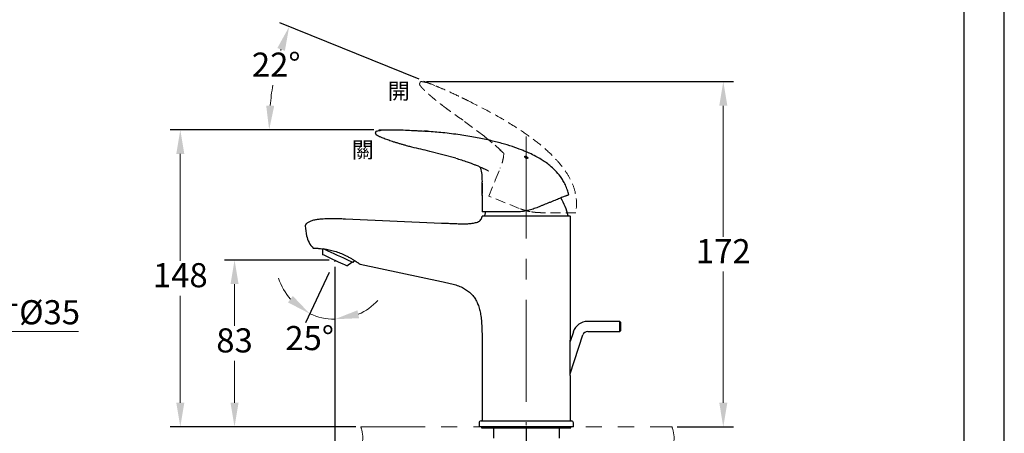
# Model space of a CAD drawing. Units: millimetres. Extents: x 0 to 210, y 0 to 297.
# Drawn here: x 87 to 210, y 179 to 231 of the extents above; entities that cross this region are included whole.
import ezdxf

# ---------------------------------------------------------------- set-up
doc = ezdxf.new("R2010")
doc.units = ezdxf.units.MM
doc.header["$PDMODE"] = 3
for name, pattern in [('ACJISTGB', [9, 4, -1, 1, -1, 1, -1]), ('AM_ISO08W050', [18, 12, -1.5, 3, -1.5]), ('CENTERX2', [20.32, 12.7, -2.54, 2.54, -2.54]), ('HIDDEN', [0.375, 0.25, -0.125]), ('PHANTOM2', [31.75, 15.875, -3.175, 3.175, -3.175, 3.175, -3.175])]:
    doc.linetypes.add(name, pattern=pattern)
for name, color, linetype, lineweight in [('AM_5', 4, 'Continuous', 13), ('AM_7', 4, 'AM_ISO08W050', 13), ('標註線', 3, 'Continuous', 13)]:
    doc.layers.add(name, color=color, linetype=linetype, lineweight=lineweight)
doc.layers.add('繪圖線', color=7, linetype='Continuous')
doc.styles.get("Standard").update_dxf_attribs({"font": 'msjh_0.ttf'})
doc.dimstyles.new('ISO-25', dxfattribs={"dimtxt": 3, "dimasz": 3, "dimexe": 1.25, "dimexo": 0.625, "dimtad": 1, "dimtih": 1, "dimtoh": 1, "dimdec": 0, "dimlfac": 4, "dimdsep": 46, "dimtxsty": 'Standard', "dimcen": 2.5, "dimclrd": 3, "dimclre": 3, "dimclrt": 2, "dimadec": 0, "dimazin": 2, "dimtfac": 1, "dimtdec": 0, "dimtmove": 0, "dimatfit": 3, "dimfxl": 0, "dimlwd": 5, "dimarcsym": 0})

# ---------------------------------------------------------------- blocks, each defined once
blk = doc.blocks.new('*D26')
at = {"layer": 'Defpoints', "color": 0}
for p in [(137.76, 223.28), (139.1, 222.74), (118.77, 221.6), (132.13, 217.24), (133.58, 217.24)]:
    blk.add_point(p, dxfattribs=at)
at = {"layer": '繪圖線', "color": 3, "lineweight": -2}
for p, q in [((137.18, 223.51), (119.82, 230.53)), ((131.51, 217.24), (117.24, 217.24))]:
    blk.add_line(p, q, dxfattribs=at)
at = {"layer": '繪圖線', "color": 3, "lineweight": 5}
for start, end in [(163.0233, 163.2566), (170.6507, 174.9767)]:
    blk.add_arc((152.72, 217.24), 34.23, start, end, dxfattribs=at)
at = {"layer": '繪圖線', "color": 3}
for points in [[(119.51, 227.4), (120.45, 227.06), (120.98, 230.06)], [(119.12, 220.21), (118.12, 220.25), (118.49, 217.24)]]:
    blk.add_solid(points, dxfattribs=at)
at = {"layer": '繪圖線', "color": 2, "insert": (119.37, 224.95), "char_height": 3, "attachment_point": 5}
blk.add_mtext('22°', dxfattribs=at)
blk = doc.blocks.new('*D27')
at = {"layer": 'Defpoints', "color": 0}
for p in [(127.47, 202.77), (126.2, 200.04), (126.65, 201), (126.65, 200.81), (125.58, 193.74)]:
    blk.add_point(p, dxfattribs=at)
at = {"layer": '繪圖線', "color": 3, "lineweight": -2}
for p, q in [((126.65, 200.18), (126.65, 192.41)), ((125.94, 199.48), (123.02, 193.22))]:
    blk.add_line(p, q, dxfattribs=at)
at = {"layer": '繪圖線', "color": 3, "lineweight": 5}
for start, end in [(197.8117, 221.4059), (293.5941, 317.1882), (245, 270)]:
    blk.add_arc((126.65, 201), 7.34, start, end, dxfattribs=at)
at = {"layer": '繪圖線', "color": 3}
for points in [[(121.44, 196.55), (120.84, 195.75), (123.54, 194.35)], [(129.68, 193.79), (129.48, 194.77), (126.65, 193.66)]]:
    blk.add_solid(points, dxfattribs=at)
at = {"layer": '繪圖線', "color": 2, "insert": (123.53, 190.93), "char_height": 3, "attachment_point": 5}
blk.add_mtext('25°', dxfattribs=at)
blk = doc.blocks.new('*D29')
at = {"layer": 'Defpoints', "color": 0}
for p in [(114.18, 201.03), (126.59, 201.03), (129.91, 180.26)]:
    blk.add_point(p, dxfattribs=at)
at = {"layer": '繪圖線', "color": 3, "lineweight": -2}
for p, q in [((125.97, 201.03), (112.93, 201.03)), ((129.28, 180.26), (112.93, 180.26))]:
    blk.add_line(p, q, dxfattribs=at)
at = {"layer": '繪圖線', "color": 3, "lineweight": 5}
for p, q in [((114.18, 198.03), (114.18, 192.82)), ((114.18, 183.26), (114.18, 188.47))]:
    blk.add_line(p, q, dxfattribs=at)
at = {"layer": '繪圖線', "color": 3}
for points in [[(113.68, 198.03), (114.68, 198.03), (114.18, 201.03)], [(113.68, 183.26), (114.68, 183.26), (114.18, 180.26)]]:
    blk.add_solid(points, dxfattribs=at)
at = {"layer": '繪圖線', "color": 2, "insert": (114.18, 190.64), "char_height": 3, "attachment_point": 5}
blk.add_mtext('83', dxfattribs=at)
blk = doc.blocks.new('*D30')
at = {"layer": 'Defpoints', "color": 0}
for p in [(107.43, 217.24), (132.13, 217.24), (129.91, 180.26)]:
    blk.add_point(p, dxfattribs=at)
at = {"layer": '繪圖線', "color": 3, "lineweight": -2}
for p, q in [((131.51, 217.24), (106.18, 217.24)), ((129.28, 180.26), (106.18, 180.26))]:
    blk.add_line(p, q, dxfattribs=at)
at = {"layer": '繪圖線', "color": 3, "lineweight": 5}
for p, q in [((107.43, 214.24), (107.43, 200.93)), ((107.43, 183.26), (107.43, 196.56))]:
    blk.add_line(p, q, dxfattribs=at)
at = {"layer": '繪圖線', "color": 3}
for points in [[(106.93, 214.24), (107.93, 214.24), (107.43, 217.24)], [(106.93, 183.26), (107.93, 183.26), (107.43, 180.26)]]:
    blk.add_solid(points, dxfattribs=at)
at = {"layer": '繪圖線', "color": 2, "insert": (107.43, 198.75), "char_height": 3, "attachment_point": 5}
blk.add_mtext('148', dxfattribs=at)
blk = doc.blocks.new('*D31')
at = {"layer": 'Defpoints', "color": 0}
for p in [(137.44, 223.23), (175.02, 223.23), (168.65, 180.26)]:
    blk.add_point(p, dxfattribs=at)
at = {"layer": '繪圖線', "color": 3, "lineweight": -2}
for p, q in [((138.07, 223.23), (176.27, 223.23)), ((169.27, 180.26), (176.27, 180.26))]:
    blk.add_line(p, q, dxfattribs=at)
at = {"layer": '繪圖線', "color": 3, "lineweight": 5}
for p, q in [((175.02, 220.23), (175.02, 203.9)), ((175.02, 183.26), (175.02, 199.58))]:
    blk.add_line(p, q, dxfattribs=at)
at = {"layer": '繪圖線', "color": 3}
for points in [[(174.52, 220.23), (175.52, 220.23), (175.02, 223.23)], [(174.52, 183.26), (175.52, 183.26), (175.02, 180.26)]]:
    blk.add_solid(points, dxfattribs=at)
at = {"layer": '繪圖線', "color": 2, "insert": (175.02, 201.74), "char_height": 3, "attachment_point": 5}
blk.add_mtext('172', dxfattribs=at)
blk = doc.blocks.new('*D33')
at = {"layer": 'Defpoints', "color": 0}
for p in [(126.65, 200.18), (150.49, 181.01), (126.65, 152.72)]:
    blk.add_point(p, dxfattribs=at)
at = {"layer": '繪圖線', "color": 3, "lineweight": -2}
for p, q in [((126.65, 199.56), (126.65, 151.47)), ((150.49, 180.38), (150.49, 151.47))]:
    blk.add_line(p, q, dxfattribs=at)
at = {"layer": '繪圖線', "color": 3, "lineweight": 5}
blk.add_line((147.49, 152.72), (129.65, 152.72), dxfattribs=at)
at = {"layer": '繪圖線', "color": 3}
for points in [[(129.65, 153.22), (129.65, 152.22), (126.65, 152.72)], [(147.49, 153.22), (147.49, 152.22), (150.49, 152.72)]]:
    blk.add_solid(points, dxfattribs=at)
at = {"layer": '繪圖線', "color": 2, "insert": (138.57, 154.89), "char_height": 3, "attachment_point": 5}
blk.add_mtext('95', dxfattribs=at)
blk = doc.blocks.new('*D44')
at = {"layer": 'Defpoints', "color": 0}
for p in [(44.05, 176.51), (52.8, 176.51), (52.8, 175.22)]:
    blk.add_point(p, dxfattribs=at)
at = {"layer": '繪圖線', "color": 3, "lineweight": 5}
for p, q in [((48.43, 175.22), (62.99, 192.14)), ((62.99, 192.14), (94.76, 192.14)), ((47.05, 175.22), (49.8, 175.22))]:
    blk.add_line(p, q, dxfattribs=at)
at = {"layer": '繪圖線', "color": 3, "lineweight": -2}
for p, q in [((44.05, 175.88), (44.05, 173.97)), ((52.8, 175.88), (52.8, 173.97))]:
    blk.add_line(p, q, dxfattribs=at)
at = {"layer": '繪圖線', "color": 3}
for points in [[(47.05, 175.72), (47.05, 174.72), (44.05, 175.22)], [(49.8, 175.72), (49.8, 174.72), (52.8, 175.22)]]:
    blk.add_solid(points, dxfattribs=at)
at = {"layer": '繪圖線', "color": 2, "insert": (78.88, 194.53), "char_height": 3, "attachment_point": 5}
blk.add_mtext('龍頭挖孔尺寸{\\fISOCPEUR|b0|i0|c0|p34;%%C}35', dxfattribs=at)

msp = doc.modelspace()

# ---------------------------------------------------------------- linework, layer by layer
at = {"color": 4, "linetype": 'PHANTOM2', "lineweight": 15, "ltscale": 8}
msp.add_line((140.78, 219.73), (140.75, 219.74), dxfattribs=at)
at = {"color": 7, "lineweight": 25}
for p, q in [((137.92, 217.05), (138.18, 217.04)), ((131.74, 216.89), (131.74, 216.86)), ((136.27, 215.07), (136.24, 215.08)), ((141.72, 213.7), (138.47, 214.55)), ((144.1, 212.88), (144.27, 212.82)), ((144.55, 212.69), (144.1, 212.87)), ((144.99, 210.81), (145, 210.75)), ((144.99, 209.13), (144.99, 210.73)), ((144.99, 209.06), (144.99, 207.01)), ((127.99, 206.16), (139.96, 205.63)), ((149.06, 207.01), (144.99, 207.01)), ((145, 206.44), (144.99, 206.44)), ((144.99, 206.44), (144.99, 206.44)), ((150.75, 206.51), (150.75, 206.51)), ((150.75, 206.51), (155.92, 206.51)), ((155.99, 191.44), (155.99, 206.43)), ((139.96, 205.63), (140.49, 205.61)), ((125.11, 202.43), (125.14, 201.7)), ((128.15, 200.3), (128.78, 200.78)), ((128.95, 200.7), (129.12, 200.96)), ((129.8, 200.52), (139.96, 198.36)), ((162.16, 193.38), (158.14, 193.38)), ((162.23, 193.31), (162.16, 193.38)), ((162.16, 192.13), (162.16, 193.38)), ((162.23, 193.31), (162.23, 192.21)), ((156.36, 192.09), (155.97, 190.9)), ((155.97, 186.85), (157.55, 191.7)), ((158.14, 192.13), (162.16, 192.13)), ((162.16, 192.13), (162.23, 192.21)), ((144.99, 190.86), (144.99, 181.01)), ((155.99, 181.01), (155.99, 186.42)), ((144.62, 180.76), (144.62, 180.26)), ((156.37, 180.26), (144.62, 180.26)), ((144.87, 181.01), (156.12, 181.01)), ((144.93, 180.26), (144.93, 180.13)), ((156.05, 180.13), (156.05, 180.26)), ((156.37, 180.26), (156.37, 180.76)), ((144.93, 180.13), (150.49, 180.13)), ((146.47, 178.88), (146.47, 180.06)), ((150.49, 180.13), (156.05, 180.13)), ((154.62, 178.88), (154.62, 180.06))]:
    msp.add_line(p, q, dxfattribs=at)
msp.add_lwpolyline([(0, 0), (210, 0), (210, 297), (0, 297)], close=True)
at = {"lineweight": 30}
msp.add_lwpolyline([(5, 5), (205, 5), (205, 292), (5, 292)], close=True, dxfattribs=at)
at = {"color": 7, "lineweight": 25, "flags": 128}
for points in [[(145.39, 207.01), (145.36, 206.88), (145.28, 206.51)], [(128.84, 200.75), (128.67, 200.83), (128.43, 200.94), (128.13, 201.08), (127.78, 201.24), (127.4, 201.42), (127, 201.61), (126.59, 201.8), (126.2, 201.98), (125.84, 202.15), (125.52, 202.3), (125.26, 202.42), (125.24, 202.43)], [(128.07, 200.34), (127.92, 200.41), (127.7, 200.51), (127.43, 200.64), (127.11, 200.78), (126.77, 200.94), (126.42, 201.11), (126.08, 201.26), (125.77, 201.41), (125.51, 201.53), (125.32, 201.62), (125.19, 201.68), (125.14, 201.7), (125.14, 201.7)], [(128.15, 200.3), (128.14, 200.3), (128.07, 200.34)], [(128.95, 200.7), (128.94, 200.7), (128.84, 200.75)]]:
    msp.add_lwpolyline(points, dxfattribs=at)
at = {"color": 7, "lineweight": 25}
for centre, radius, start, end in [((131.94, 216.89), 0.2, 109.6992, 180), ((145.04, 209.13), 0.05, 180, 210.6404), ((149.56, 205.33), 6.25, 10.8403, 33.2099), ((145.06, 206.43), 0.075, 88.3861, 173.3959), ((155.92, 206.43), 0.075, 0, 90), ((123.24, 205.31), 0.25, 136.6517, 182.129), ((158.14, 191.51), 1.88, 90, 162), ((158.14, 191.51), 0.625, 90, 162), ((144.87, 180.76), 0.25, 90, 180), ((156.12, 180.76), 0.25, 0, 90), ((154.69, 180.06), 0.075, 90, 180)]:
    msp.add_arc(centre, radius, start, end, dxfattribs=at)
for points, knots in [([(131.87, 217.08), (132.06, 217.12), (132.61, 217.23), (133.55, 217.24), (134.99, 217.23), (136.23, 217.16), (137.1, 217.11), (137.28, 217.1)], [0, 0, 0, 0, 0.104391, 0.310935, 0.51849, 0.899795, 1, 1, 1, 1]), ([(137.28, 217.1), (137.29, 217.1), (137.44, 217.09), (137.59, 217.08), (137.74, 217.07), (137.76, 217.07), (137.77, 217.06)], [0, 0, 0, 0, 0.044416, 0.909146, 0.910422, 1, 1, 1, 1]), ([(138.18, 217.04), (138.06, 217.05), (137.91, 217.06), (137.76, 217.07), (137.73, 217.07)], [0, 0, 0, 0, 0.799235, 1, 1, 1, 1]), ([(150.35, 214.54), (150.2, 214.61), (149.68, 214.83), (148.71, 215.16), (147.38, 215.57), (145.85, 215.95), (144.12, 216.3), (142.18, 216.62), (140.17, 216.87), (138.82, 216.98), (138.17, 217.03)], [0, 0, 0, 0, 0.0377632, 0.1346574, 0.2453339, 0.370619, 0.511414, 0.6687247, 0.8437383, 1, 1, 1, 1]), ([(132.01, 216.5), (131.99, 216.51), (131.95, 216.52), (131.89, 216.56), (131.84, 216.6), (131.8, 216.65), (131.77, 216.7), (131.75, 216.77), (131.74, 216.83), (131.74, 216.86)], [0, 0, 0, 0, 0.130436, 0.26465, 0.395083, 0.529301, 0.659733, 0.793945, 1, 1, 1, 1]), ([(136.24, 215.08), (136.08, 215.12), (135.8, 215.19), (135.39, 215.31), (135.01, 215.41), (134.61, 215.53), (134.22, 215.65), (133.85, 215.76), (133.53, 215.87), (133.12, 216.01), (132.76, 216.15), (132.47, 216.27), (132.3, 216.34), (132.17, 216.41), (132.04, 216.48), (132.02, 216.49), (132.01, 216.5)], [0, 0, 0, 0, 0.0755753, 0.1290161, 0.1968579, 0.2578503, 0.3287545, 0.3939493, 0.4540506, 0.5100705, 0.6391215, 0.6979557, 0.7543882, 0.8168644, 0.8765931, 1, 1, 1, 1]), ([(138.47, 214.55), (138.11, 214.64), (137.37, 214.81), (136.64, 214.98), (136.27, 215.07)], [0, 0, 0, 0, 0.4902062, 1, 1, 1, 1]), ([(155.78, 209.14), (155.78, 209.14), (155.78, 209.14), (155.78, 209.14), (155.78, 209.14), (155.78, 209.14), (155.78, 209.14), (155.73, 209.34), (155.63, 209.76), (155.38, 210.36), (155.08, 210.92), (154.67, 211.53), (154.13, 212.16), (153.49, 212.75), (152.9, 213.2), (152.31, 213.58), (151.65, 213.95), (151.11, 214.22), (150.79, 214.36), (150.35, 214.54)], [-0.000113, -0.000113, -0.000113, -0.000113, 0, 0, 0, 0, 0, 0, 0.086777, 0.182167, 0.266526, 0.3426, 0.475753, 0.588464, 0.682899, 0.76562, 0.863421, 0.980183, 1, 1, 1, 1]), ([(141.72, 213.7), (142.2, 213.55), (143, 213.3), (143.79, 213), (144.1, 212.88)], [0, 0, 0, 0, 0.597493, 1, 1, 1, 1]), ([(141.72, 213.7), (141.72, 213.7), (141.72, 213.7), (141.72, 213.69), (141.72, 213.7), (141.72, 213.7)], [0, 0, 0, 0, 0.177822, 0.603996, 1, 1, 1, 1]), ([(150.3, 213.89), (150.31, 213.87), (150.31, 213.84), (150.36, 213.78), (150.42, 213.72), (150.48, 213.68), (150.54, 213.66), (150.59, 213.65), (150.63, 213.65), (150.66, 213.67), (150.68, 213.7), (150.68, 213.73), (150.66, 213.78), (150.61, 213.84), (150.55, 213.89), (150.48, 213.92), (150.42, 213.94), (150.37, 213.95), (150.34, 213.95), (150.31, 213.93), (150.3, 213.91), (150.3, 213.9), (150.3, 213.89)], [0, 0, 0, 0, 0.071159, 0.138781, 0.216463, 0.26967, 0.312485, 0.355551, 0.392992, 0.429991, 0.471691, 0.521776, 0.582634, 0.653449, 0.727765, 0.779654, 0.822852, 0.86626, 0.904706, 0.942594, 0.984743, 1, 1, 1, 1]), ([(150.3, 213.86), (150.3, 213.87), (150.31, 213.89), (150.33, 213.91), (150.37, 213.92), (150.42, 213.91), (150.47, 213.9), (150.52, 213.87), (150.58, 213.84), (150.63, 213.79), (150.66, 213.75), (150.67, 213.73), (150.67, 213.72)], [0, 0, 0, 0, 0.1133, 0.208037, 0.303217, 0.388081, 0.473177, 0.568467, 0.681401, 0.817055, 0.974605, 1, 1, 1, 1]), ([(144.55, 212.7), (144.6, 212.68), (144.81, 212.59), (145.14, 212.45), (145.48, 212.28), (145.66, 212.18), (145.74, 212.14), (145.78, 212.12), (145.79, 212.11), (145.8, 212.11), (145.8, 212.11), (145.8, 212.11)], [0, 0, 0, 0, 0.1067797, 0.4862684, 0.7543981, 0.8858134, 0.9308618, 0.9642821, 0.9777684, 0.9900291, 1, 1, 1, 1]), ([(144.69, 212.64), (144.73, 212.58), (144.87, 212.27), (144.97, 211.65), (144.98, 211.1), (144.99, 210.81)], [0, 0, 0, 0, 0.115569, 0.535613, 1, 1, 1, 1]), ([(144.99, 209.06), (144.99, 209.06), (144.99, 209.06), (145, 209.1), (145.01, 209.16), (145.02, 209.24), (145.03, 209.34), (145.04, 209.46), (145.05, 209.59), (145.06, 209.73), (145.06, 209.88), (145.06, 210.03), (145.06, 210.17), (145.05, 210.31), (145.04, 210.43), (145.03, 210.55), (145.01, 210.64), (145, 210.71), (145, 210.74), (145, 210.75)], [0, 0, 0, 0, 0.0590958, 0.1199186, 0.1790107, 0.2397918, 0.2993417, 0.3605983, 0.420457, 0.4820794, 0.5414286, 0.6025321, 0.6613469, 0.721855, 0.7809436, 0.8417086, 0.901449, 0.9629183, 1, 1, 1, 1]), ([(155.78, 209.14), (155.78, 209.14), (155.77, 209.14), (155.74, 209.13), (155.67, 209.1), (155.55, 209.05), (155.41, 208.99), (155.23, 208.92), (155.02, 208.84), (154.78, 208.74), (154.51, 208.63), (154.22, 208.51), (153.9, 208.38), (153.55, 208.24), (153.2, 208.1), (152.85, 207.96), (152.52, 207.83), (152.17, 207.69), (151.93, 207.59), (151.82, 207.54)], [0.0320857, 0.0320857, 0.0320857, 0.0320857, 0.0435759, 0.1030821, 0.1629783, 0.2242881, 0.2861373, 0.3456541, 0.4055716, 0.4666656, 0.528137, 0.5908727, 0.6540196, 0.7184639, 0.7833568, 0.8368847, 0.8906633, 0.9452049, 1, 1, 1, 1]), ([(150.49, 207.15), (150.37, 207.12), (150.14, 207.08), (149.78, 207.04), (149.42, 207.01), (149.18, 207.01), (149.06, 207.01)], [0, 0, 0, 0, 0.245853, 0.493298, 0.745781, 1, 1, 1, 1]), ([(151.82, 207.54), (151.71, 207.5), (151.5, 207.42), (151.17, 207.31), (150.84, 207.22), (150.6, 207.17), (150.49, 207.15)], [0, 0, 0, 0, 0.2465781, 0.4944411, 0.7464723, 1, 1, 1, 1]), ([(123.06, 205.49), (123.08, 205.51), (123.14, 205.57), (123.25, 205.66), (123.44, 205.79), (123.68, 205.9), (124.01, 206.01), (124.39, 206.08), (124.81, 206.14), (125.35, 206.18), (125.97, 206.2), (126.7, 206.2), (127.36, 206.18), (127.79, 206.17), (127.99, 206.16)], [0.0205519, 0.0205519, 0.0205519, 0.0205519, 0.0371146, 0.0694585, 0.1039908, 0.1706005, 0.218931, 0.3073782, 0.3902604, 0.4626221, 0.6211031, 0.7505321, 0.8834311, 1, 1, 1, 1]), ([(140.49, 205.61), (140.71, 205.6), (141.17, 205.58), (141.85, 205.55), (142.53, 205.54), (143.08, 205.54), (143.49, 205.57), (143.77, 205.6), (144.04, 205.64), (144.3, 205.71), (144.55, 205.8), (144.77, 205.95), (144.89, 206.1), (144.94, 206.23), (144.97, 206.29), (144.98, 206.36), (144.99, 206.41), (144.99, 206.44)], [0, 0, 0, 0, 0.137318, 0.278088, 0.417846, 0.555798, 0.614271, 0.671724, 0.728025, 0.783039, 0.836528, 0.888906, 0.941714, 0.95557, 0.969853, 0.984644, 1, 1, 1, 1]), ([(144.99, 206.44), (144.99, 206.45), (144.99, 206.46), (145.01, 206.48), (145.02, 206.5), (145.03, 206.5), (145.04, 206.5)], [0, 0, 0, 0, 0.297211, 0.594436, 0.891651, 1, 1, 1, 1]), ([(145.07, 206.51), (145.08, 206.51), (145.09, 206.51), (145.22, 206.51), (145.5, 206.51), (145.98, 206.51), (146.63, 206.51), (147.41, 206.51), (148.21, 206.51), (149.12, 206.51), (149.78, 206.51), (150.13, 206.51)], [0, 0, 0, 0, 0.06736, 0.157127, 0.266343, 0.378796, 0.527197, 0.639618, 0.752973, 0.869587, 1, 1, 1, 1]), ([(122.99, 205.3), (123.01, 204.84), (123.14, 203.72), (123.55, 202.93), (123.98, 202.52)], [0.0125261, 0.0125261, 0.0125261, 0.0125261, 0.1875, 0.4816128, 0.4816128, 0.4816128, 0.4816128]), ([(123.98, 202.52), (123.98, 202.52), (124.01, 202.52), (124.1, 202.52), (124.14, 202.51), (124.23, 202.51), (124.28, 202.51), (124.4, 202.5), (124.47, 202.49), (124.61, 202.48), (124.69, 202.48), (124.94, 202.45), (125.12, 202.43), (125.42, 202.39), (125.52, 202.38), (125.74, 202.34), (125.84, 202.32), (126.06, 202.28), (126.18, 202.25), (126.41, 202.19), (126.52, 202.16), (126.87, 202.06), (127.1, 201.98), (127.56, 201.8), (127.78, 201.7), (127.99, 201.6)], [0, 0, 0, 0, 0.125, 0.125, 0.1875, 0.1875, 0.25, 0.25, 0.3125, 0.3125, 0.375, 0.375, 0.5, 0.5, 0.5625, 0.5625, 0.625, 0.625, 0.6875, 0.6875, 0.75, 0.75, 0.875, 0.875, 1, 1, 1, 1]), ([(127.99, 201.6), (128.13, 201.54), (128.26, 201.47), (128.51, 201.33), (128.62, 201.27), (128.79, 201.17), (128.85, 201.13), (128.95, 201.07), (129, 201.04), (129.14, 200.95), (129.23, 200.89), (129.35, 200.81), (129.38, 200.79), (129.45, 200.74), (129.49, 200.72), (129.58, 200.66), (129.63, 200.63), (129.71, 200.57), (129.75, 200.55), (129.79, 200.53), (129.8, 200.52), (129.8, 200.52)], [0, 0, 0, 0, 0.125, 0.125, 0.25, 0.25, 0.3125, 0.3125, 0.375, 0.375, 0.5, 0.5, 0.5625, 0.5625, 0.625, 0.625, 0.75, 0.75, 0.875, 0.875, 1, 1, 1, 1]), ([(139.96, 198.36), (140.2, 198.31), (140.68, 198.21), (141.38, 198.04), (142.06, 197.82), (142.67, 197.55), (143.2, 197.22), (143.64, 196.84), (144.02, 196.4), (144.31, 195.9), (144.51, 195.44), (144.63, 195.05), (144.71, 194.73), (144.78, 194.41), (144.86, 193.94), (144.93, 193.29), (144.98, 192.49), (144.99, 191.68), (144.99, 191.13), (144.99, 190.86)], [0, 0, 0, 0, 0.071044, 0.141556, 0.21058, 0.277985, 0.335254, 0.391372, 0.447201, 0.503255, 0.559881, 0.591105, 0.62263, 0.654415, 0.686412, 0.763753, 0.84219, 0.920927, 1, 1, 1, 1]), ([(155.99, 186.42), (155.99, 186.42), (155.99, 186.42), (155.99, 186.42), (155.99, 186.43), (155.99, 186.44), (155.99, 186.47), (155.99, 186.51), (155.98, 186.58), (155.98, 186.68), (155.97, 186.79), (155.97, 186.92), (155.96, 187.06), (155.96, 187.22), (155.95, 187.41), (155.95, 187.62), (155.94, 187.83), (155.94, 188.12), (155.94, 188.48), (155.94, 188.93), (155.94, 189.4), (155.94, 189.79), (155.95, 190.1), (155.96, 190.34), (155.96, 190.57), (155.97, 190.77), (155.97, 190.93), (155.98, 191.06), (155.98, 191.18), (155.98, 191.29), (155.99, 191.37), (155.99, 191.41), (155.99, 191.43), (155.99, 191.44), (155.99, 191.44)], [0, 0, 0, 0, 0.000669, 0.00416, 0.013419, 0.022991, 0.034517, 0.046371, 0.065751, 0.085611, 0.111366, 0.137391, 0.163939, 0.190581, 0.229027, 0.267593, 0.306425, 0.345318, 0.424472, 0.503915, 0.588934, 0.674242, 0.717468, 0.760752, 0.804284, 0.847949, 0.871889, 0.895897, 0.92177, 0.947988, 0.968559, 0.978826, 0.989454, 1, 1, 1, 1]), ([(146.47, 180.06), (146.47, 180.06), (146.47, 180.08), (146.46, 180.1), (146.44, 180.12), (146.42, 180.13), (146.4, 180.13), (146.4, 180.13)], [0, 0, 0, 0, 0.207786, 0.415487, 0.625609, 0.840949, 1, 1, 1, 1])]:
    msp.add_open_spline(points, degree=3, knots=knots, dxfattribs=at)
at = {"color": 4, "linetype": 'PHANTOM2', "lineweight": 15, "ltscale": 8}
msp.add_open_spline([(145.32, 216.41), (145.32, 216.41), (145.31, 216.41), (145.31, 216.4), (145.32, 216.41), (145.32, 216.41)], degree=3, knots=[0, 0, 0, 0, 0.36635, 0.681673, 1, 1, 1, 1], dxfattribs=at)
at = {"color": 7, "lineweight": 25}
for points in [[(150.13, 206.51), (150.25, 206.51), (150.37, 206.51), (150.49, 206.51)], [(150.13, 206.51), (150.13, 206.51), (150.13, 206.51), (150.13, 206.51)], [(150.49, 206.51), (150.58, 206.51), (150.66, 206.51), (150.75, 206.51)]]:
    msp.add_open_spline(points, degree=3, dxfattribs=at)
at = {"layer": 'AM_5', "color": 4, "lineweight": 13, "ltscale": 8}
for p, q in [((139.1, 222.74), (137.76, 223.28)), ((133.58, 217.24), (132.13, 217.24))]:
    msp.add_line(p, q, dxfattribs=at)
at = {"layer": 'AM_5', "color": 4, "lineweight": 13}
for p, q in [((125.14, 201.7), (128.15, 200.3)), ((126.65, 201), (126.65, 200.81))]:
    msp.add_line(p, q, dxfattribs=at)
at = {"layer": 'AM_5', "linetype": 'ACJISTGB', "ltscale": 2}
msp.add_line((129.91, 180.26), (168.65, 180.26), dxfattribs=at)
for points, knots in [([(128.91, 172.76), (128.76, 173.1), (128.31, 174.34), (128.89, 176.53), (130.39, 178.33), (130.06, 179.67), (129.93, 180.19), (129.91, 180.26)], [2.252036, 2.252036, 2.252036, 2.252036, 6.708805, 18.134257, 27.340605, 32.881784, 33.708448, 33.708448, 33.708448, 33.708448]), ([(167.65, 172.76), (167.5, 173.1), (167.04, 174.34), (167.62, 176.53), (169.13, 178.33), (168.8, 179.67), (168.66, 180.19), (168.65, 180.26)], [0.563009, 0.563009, 0.563009, 0.563009, 1.677201, 4.533564, 6.835151, 8.220446, 8.427112, 8.427112, 8.427112, 8.427112])]:
    msp.add_open_spline(points, degree=3, knots=knots, dxfattribs=at)
at = {"layer": 'AM_7', "linetype": 'CENTERX2', "lineweight": 13}
msp.add_line((150.49, 216.4), (150.49, 180.51), dxfattribs=at)
at = {"layer": '繪圖線', "color": 6, "linetype": 'HIDDEN', "lineweight": 0, "ltscale": 5}
for p, q in [((145.32, 216.41), (142.62, 218.42)), ((145.31, 216.41), (146.62, 215.31)), ((147.56, 214.42), (147.21, 214.75)), ((146.64, 210.95), (147.24, 212.43)), ((147.26, 212.5), (147.25, 212.45)), ((145.84, 208.98), (146.61, 210.88)), ((149.61, 207.45), (145.84, 208.98))]:
    msp.add_line(p, q, dxfattribs=at)
at = {"layer": '繪圖線', "color": 6, "linetype": 'HIDDEN', "lineweight": 0, "ltscale": 5, "flags": 128}
msp.add_lwpolyline([(146.62, 215.31), (147.22, 214.76), (147.35, 214.64)], dxfattribs=at)
at = {"layer": '繪圖線', "color": 6, "linetype": 'HIDDEN', "lineweight": 0, "ltscale": 5}
msp.add_arc((137.44, 223.03), 0.2, 87.6995, 158.0009, dxfattribs=at)
for points, knots in [([(137.36, 222.65), (137.33, 222.68), (137.27, 222.74), (137.22, 222.86), (137.21, 222.98), (137.24, 223.05), (137.25, 223.08)], [0, 0, 0, 0, 0.264454, 0.528917, 0.793377, 1, 1, 1, 1]), ([(137.45, 223.23), (137.64, 223.2), (138.19, 223.1), (139.07, 222.76), (140.39, 222.2), (141.53, 221.68), (142.31, 221.3), (142.47, 221.22)], [0, 0, 0, 0, 0.104386, 0.311313, 0.518515, 0.899801, 1, 1, 1, 1]), ([(140.75, 219.74), (140.62, 219.84), (140.39, 220.01), (140.05, 220.27), (139.74, 220.51), (139.41, 220.77), (139.1, 221.02), (138.8, 221.27), (138.54, 221.49), (138.23, 221.76), (137.96, 222.01), (137.72, 222.24), (137.59, 222.37), (137.49, 222.48), (137.41, 222.57), (137.38, 222.62), (137.36, 222.65)], [0, 0, 0, 0, 0.111934, 0.189975, 0.287632, 0.373478, 0.470731, 0.556654, 0.632023, 0.698138, 0.832353, 0.881922, 0.921556, 0.956242, 0.979878, 1, 1, 1, 1]), ([(142.47, 221.22), (142.54, 221.19), (142.68, 221.13), (142.94, 221), (143.15, 220.9), (143.28, 220.83)], [0, 0, 0, 0, 0.250156, 0.500313, 1, 1, 1, 1]), ([(143.28, 220.83), (144.22, 220.36), (146.11, 219.41), (148.59, 217.96), (150.73, 216.56), (152.52, 215.19), (153.96, 213.85), (155.05, 212.58), (155.83, 211.42), (156.43, 210.14), (156.72, 208.92), (156.77, 207.84), (156.7, 207.22), (156.66, 206.92)], [0, 0, 0, 0, 0.1545473, 0.3090466, 0.418772, 0.5285612, 0.6379626, 0.7055323, 0.7730151, 0.8416173, 0.9100523, 0.9550147, 1, 1, 1, 1]), ([(142.62, 218.42), (142.32, 218.63), (141.7, 219.07), (141.09, 219.5), (140.78, 219.73)], [0, 0, 0, 0, 0.492037, 1, 1, 1, 1]), ([(147.69, 214.32), (147.69, 214.24), (147.68, 213.91), (147.56, 213.29), (147.37, 212.77), (147.26, 212.5)], [0.6578977, 0.6578977, 0.6578977, 0.6578977, 0.6973293, 0.8410778, 1, 1, 1, 1]), ([(147.57, 214.43), (147.61, 214.39), (147.64, 214.35), (147.68, 214.32), (147.68, 214.32)], [0, 0, 0, 0, 0.995695, 1, 1, 1, 1]), ([(146.64, 210.94), (146.64, 210.93), (146.62, 210.91), (146.61, 210.88), (146.61, 210.88)], [0, 0, 0, 0, 0.755529, 1, 1, 1, 1]), ([(150.99, 207.05), (150.87, 207.07), (150.64, 207.12), (150.29, 207.22), (149.95, 207.33), (149.73, 207.41), (149.61, 207.45)], [0, 0, 0, 0, 0.245853, 0.493298, 0.745781, 1, 1, 1, 1]), ([(152.37, 206.92), (152.26, 206.92), (152.03, 206.92), (151.69, 206.95), (151.34, 206.99), (151.11, 207.03), (150.99, 207.05)], [0, 0, 0, 0, 0.2465781, 0.4944411, 0.7464723, 1, 1, 1, 1]), ([(156.65, 206.92), (156.65, 206.92), (156.65, 206.92), (156.6, 206.92), (156.52, 206.92), (156.4, 206.92), (156.24, 206.92), (156.05, 206.92), (155.82, 206.92), (155.57, 206.92), (155.28, 206.92), (154.96, 206.92), (154.61, 206.92), (154.24, 206.92), (153.86, 206.92), (153.49, 206.92), (153.13, 206.92), (152.75, 206.92), (152.5, 206.92), (152.37, 206.92)], [0, 0, 0, 0, 0.0435759, 0.1030821, 0.1629783, 0.2242881, 0.2861373, 0.3456541, 0.4055716, 0.4666656, 0.528137, 0.5908727, 0.6540196, 0.7184639, 0.7833568, 0.8368847, 0.8906633, 0.9452049, 1, 1, 1, 1])]:
    msp.add_open_spline(points, degree=3, knots=knots, dxfattribs=at)

# ---------------------------------------------------------------- texts
at = {"layer": '標註線', "color": 6}
for s, p in [('開', (133.26, 221.05)), ('關 ', (128.79, 213.75))]:
    msp.add_text(s, height=2, dxfattribs=at).set_placement(p)

# ---------------------------------------------------------------- dimensions: what is measured, and where the dimension line sits
at = {"layer": '繪圖線'}
dim = msp.add_angular_dim_2l(base=(118.77, 221.6), line1=((133.58, 217.24), (132.13, 217.24)), line2=((139.1, 222.74), (137.76, 223.28)), dimstyle='ISO-25', dxfattribs=at)
dim.commit()
dim.dimension.update_dxf_attribs({"geometry": '*D26', "text_midpoint": (119.37, 224.95), "dimtype": 162})
for base, p1, p2, picture, middle in [((175.02, 223.23), (168.65, 180.26), (137.44, 223.23), '*D31', (175.02, 201.74)), ((107.43, 217.24), (129.91, 180.26), (132.13, 217.24), '*D30', (107.43, 198.75)), ((114.18, 201.03), (129.91, 180.26), (126.59, 201.03), '*D29', (114.18, 190.64))]:
    dim = msp.add_linear_dim(base=base, p1=p1, p2=p2, angle=90, dimstyle='ISO-25', dxfattribs=at)
    dim.commit()
    dim.dimension.update_dxf_attribs({"geometry": picture, "text_midpoint": middle})
dim = msp.add_angular_dim_2l(base=(125.58, 193.74), line1=((126.65, 201), (126.65, 200.81)), line2=((126.2, 200.04), (127.47, 202.77)), dimstyle='ISO-25', override={"dimtmove": 2}, dxfattribs=at)
dim.commit()
dim.dimension.update_dxf_attribs({"geometry": '*D27', "text_midpoint": (123.53, 190.93), "dimtype": 162})
dim = msp.add_linear_dim(base=(126.65, 152.72), p1=(150.49, 181.01), p2=(126.65, 200.18), dimstyle='ISO-25', dxfattribs=at)
dim.commit()
dim.dimension.update_dxf_attribs({"geometry": '*D33', "text_midpoint": (138.57, 154.89)})
dim = msp.add_linear_dim(base=(52.8, 175.22), p1=(44.05, 176.51), p2=(52.8, 176.51), text='龍頭挖孔尺寸{\\fISOCPEUR|b0|i0|c0|p34;%%C}<>', dimstyle='ISO-25', override={"dimtmove": 1}, dxfattribs=at)
dim.commit()
dim.dimension.update_dxf_attribs({"geometry": '*D44', "text_midpoint": (63.62, 192.14), "dimtype": 160})

doc.saveas('drawing.dxf')
